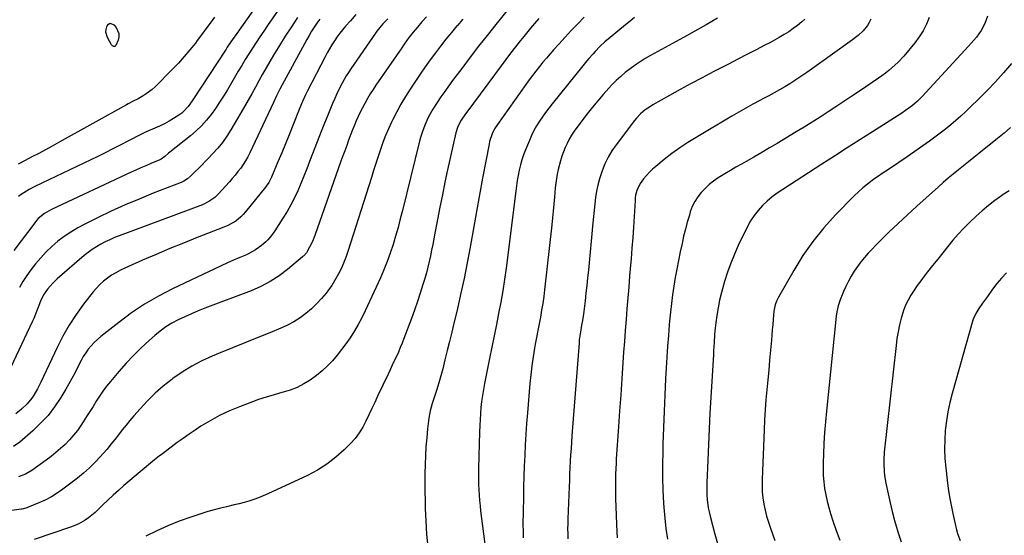
# Model space of a CAD drawing. Units: inches. Extents: x 1916139 to 1921402, y 432506 to 437806.
# Drawn here: x 1917857 to 1918441, y 436720 to 437026 of the extents above; entities that cross this region are included whole.
import ezdxf

# ---------------------------------------------------------------- set-up
doc = ezdxf.new("R2010")
doc.units = ezdxf.units.IN
doc.header["$MEASUREMENT"] = 0
doc.layers.add('7', color=7, linetype='Continuous')
doc.layers.add('8', color=7, linetype='Continuous')

msp = doc.modelspace()

# ---------------------------------------------------------------- linework, layer by layer
at = {"layer": '7', "color": 18}
for points in [[(1918028.69, 437079.77, 1922), (1917985.35, 437018.08, 1922), (1917982.93, 437014.59, 1922), (1917980.56, 437011.07, 1922), (1917979.78, 437009.89, 1922), (1917979, 437008.71, 1922), (1917959.03, 436978.03, 1922), (1917956.61, 436974.69, 1922), (1917953.8, 436971.69, 1922), (1917952.73, 436970.85, 1922), (1917951.61, 436970.06, 1922), (1917947.9, 436967.67, 1922), (1917945.2, 436966.04, 1922), (1917942.45, 436964.5, 1922), (1917939.62, 436963.12, 1922), (1917936.74, 436961.83, 1922), (1917931.58, 436959.68, 1922), (1917931.24, 436959.54, 1922), (1917929.23, 436958.6, 1922), (1917928.91, 436958.43, 1922), (1917920.73, 436954.12, 1922), (1917916.3, 436951.83, 1922), (1917911.85, 436949.56, 1922), (1917907.38, 436947.35, 1922), (1917902.89, 436945.17, 1922), (1917865.58, 436927.34, 1922), (1917862.21, 436925.57, 1922), (1917860.58, 436924.58, 1922), (1917857.43, 436922.43, 1922), (1917855.95, 436921.24, 1922)], [(1918056.03, 437029.32, 1914), (1918052.75, 437025.68, 1914), (1918049.91, 437022.44, 1914), (1918048.14, 437020.34, 1914), (1918046.44, 437018.19, 1914), (1918044.83, 437015.97, 1914), (1918043.29, 437013.7, 1914), (1918041.82, 437011.38, 1914), (1918040.41, 437009.03, 1914), (1918039.06, 437006.63, 1914), (1918037.76, 437004.21, 1914), (1918027.32, 436984.08, 1914), (1918026.07, 436981.59, 1914), (1918024.35, 436977.77, 1914), (1918022.76, 436973.9, 1914), (1918018.65, 436963.39, 1914), (1918016.51, 436957.98, 1914), (1918014.32, 436952.58, 1914), (1918012.09, 436947.2, 1914), (1918009.81, 436941.84, 1914), (1918005.9, 436932.73, 1914), (1918005.54, 436931.94, 1914), (1918004.31, 436929.65, 1914), (1918002.86, 436927.51, 1914), (1918002.33, 436926.82, 1914), (1917990.5, 436912.17, 1914), (1917989.19, 436910.68, 1914), (1917987.81, 436909.27, 1914), (1917984.75, 436906.78, 1914), (1917983.09, 436905.7, 1914), (1917979.61, 436903.83, 1914), (1917977.79, 436903.05, 1914), (1917961.93, 436896.91, 1914), (1917953.78, 436893.69, 1914), (1917945.67, 436890.39, 1914), (1917937.6, 436886.98, 1914), (1917929.57, 436883.49, 1914), (1917919.01, 436878.8, 1914), (1917916.33, 436877.52, 1914), (1917913.7, 436876.12, 1914), (1917911.17, 436874.57, 1914), (1917908.7, 436872.91, 1914), (1917906.36, 436871.08, 1914), (1917904.14, 436869.12, 1914), (1917902.1, 436866.98, 1914), (1917900.19, 436864.72, 1914), (1917894.54, 436857.44, 1914), (1917890.11, 436851.31, 1914), (1917885.96, 436845.01, 1914), (1917882.23, 436838.45, 1914), (1917878.79, 436831.71, 1914), (1917869.09, 436811.08, 1914), (1917868.14, 436809.13, 1914), (1917867.15, 436807.19, 1914), (1917865.03, 436803.4, 1914), (1917863.85, 436801.6, 1914), (1917861.13, 436798.27, 1914), (1917857.78, 436795.17, 1914), (1917854.28, 436792.35, 1914)], [(1918146.65, 437032.73, 1906), (1918139.04, 437023.38, 1906), (1918133.89, 437016.96, 1906), (1918128.78, 437010.5, 1906), (1918123.77, 437003.97, 1906), (1918118.8, 436997.4, 1906), (1918113.37, 436990.11, 1906), (1918111.03, 436986.92, 1906), (1918108.73, 436983.71, 1906), (1918106.48, 436980.46, 1906), (1918104.26, 436977.19, 1906), (1918101.65, 436973.11, 1906), (1918100.13, 436970.48, 1906), (1918098.75, 436967.77, 1906), (1918097.46, 436965, 1906), (1918096.33, 436962.18, 1906), (1918095.28, 436959.32, 1906), (1918094.39, 436956.41, 1906), (1918093.59, 436953.47, 1906), (1918083.69, 436913.12, 1906), (1918082.39, 436908, 1906), (1918081.03, 436902.9, 1906), (1918079.59, 436897.82, 1906), (1918078.09, 436892.76, 1906), (1918076.45, 436887.75, 1906), (1918074.67, 436882.79, 1906), (1918072.69, 436877.9, 1906), (1918070.58, 436873.07, 1906), (1918061.5, 436853.41, 1906), (1918059.53, 436849.39, 1906), (1918057.44, 436845.43, 1906), (1918055.17, 436841.58, 1906), (1918052.58, 436837.48, 1906), (1918050.13, 436833.95, 1906), (1918047.58, 436830.49, 1906), (1918044.89, 436827.14, 1906), (1918042.1, 436823.87, 1906), (1918039.13, 436820.77, 1906), (1918036.02, 436817.83, 1906), (1918032.7, 436815.13, 1906), (1918028.94, 436812.37, 1906), (1918025.13, 436810.06, 1906), (1918021.2, 436808.03, 1906), (1918017.07, 436806.43, 1906), (1918012.81, 436805.11, 1906), (1918012.15, 436804.94, 1906), (1918007.49, 436803.68, 1906), (1918002.87, 436802.31, 1906), (1917998.29, 436800.77, 1906), (1917993.75, 436799.13, 1906), (1917986.92, 436796.53, 1906), (1917981.01, 436794.06, 1906), (1917975.23, 436791.34, 1906), (1917969.64, 436788.25, 1906), (1917964.17, 436784.92, 1906), (1917960.71, 436782.66, 1906), (1917957.09, 436780.24, 1906), (1917953.51, 436777.77, 1906), (1917949.97, 436775.22, 1906), (1917946.47, 436772.62, 1906), (1917940.51, 436768.09, 1906), (1917939.53, 436767.35, 1906), (1917937.6, 436765.86, 1906), (1917936.65, 436765.08, 1906), (1917918.49, 436749.72, 1906), (1917915.23, 436746.9, 1906), (1917912.01, 436744.03, 1906), (1917908.86, 436741.08, 1906), (1917905.75, 436738.09, 1906), (1917903.11, 436735.48, 1906), (1917901.31, 436733.81, 1906), (1917897.53, 436730.7, 1906), (1917895.54, 436729.27, 1906), (1917891.33, 436726.82, 1906), (1917886.82, 436724.97, 1906), (1917865.16, 436717.76, 1906)], [(1918119.38, 437026.68, 1908), (1918116.01, 437022.73, 1908), (1918115.97, 437022.68, 1908), (1918112.68, 437018.72, 1908), (1918109.45, 437014.71, 1908), (1918106.28, 437010.65, 1908), (1918103.17, 437006.55, 1908), (1918100.13, 437002.39, 1908), (1918097.13, 436998.21, 1908), (1918094.21, 436993.97, 1908), (1918091.32, 436989.7, 1908), (1918088.22, 436985.02, 1908), (1918085.43, 436980.63, 1908), (1918082.77, 436976.18, 1908), (1918080.29, 436971.62, 1908), (1918077.93, 436966.98, 1908), (1918077.23, 436965.52, 1908), (1918075.4, 436961.54, 1908), (1918073.67, 436957.51, 1908), (1918072.11, 436953.41, 1908), (1918070.66, 436949.27, 1908), (1918069.29, 436945.1, 1908), (1918067.93, 436940.92, 1908), (1918066.58, 436936.74, 1908), (1918065.24, 436932.56, 1908), (1918051.28, 436888.75, 1908), (1918050.24, 436885.71, 1908), (1918049.12, 436882.72, 1908), (1918047.86, 436879.78, 1908), (1918046.52, 436876.87, 1908), (1918045.03, 436874.03, 1908), (1918043.43, 436871.27, 1908), (1918041.68, 436868.6, 1908), (1918039.82, 436865.99, 1908), (1918038.34, 436864.04, 1908), (1918035.61, 436860.72, 1908), (1918032.74, 436857.55, 1908), (1918029.63, 436854.62, 1908), (1918026.36, 436851.83, 1908), (1918022.89, 436849.32, 1908), (1918019.29, 436847.02, 1908), (1918015.52, 436845.03, 1908), (1918011.62, 436843.24, 1908), (1918004.91, 436840.51, 1908), (1917997.56, 436837.52, 1908), (1917990.21, 436834.52, 1908), (1917982.87, 436831.53, 1908), (1917975.52, 436828.53, 1908), (1917970.77, 436826.59, 1908), (1917964.62, 436823.79, 1908), (1917958.64, 436820.69, 1908), (1917952.92, 436817.12, 1908), (1917947.37, 436813.25, 1908), (1917946.79, 436812.81, 1908), (1917941.81, 436808.78, 1908), (1917936.99, 436804.56, 1908), (1917932.44, 436800.06, 1908), (1917928.07, 436795.38, 1908), (1917924.37, 436791.17, 1908), (1917922.01, 436788.42, 1908), (1917919.69, 436785.64, 1908), (1917917.43, 436782.8, 1908), (1917915.22, 436779.94, 1908), (1917913, 436777.07, 1908), (1917910.75, 436774.23, 1908), (1917908.43, 436771.45, 1908), (1917906.07, 436768.7, 1908), (1917904.63, 436767.05, 1908), (1917901.42, 436763.6, 1908), (1917898.09, 436760.28, 1908), (1917894.56, 436757.17, 1908), (1917890.91, 436754.2, 1908), (1917882.25, 436747.55, 1908), (1917878.89, 436745.18, 1908), (1917875.42, 436743, 1908), (1917871.79, 436741.11, 1908), (1917868.05, 436739.41, 1908), (1917861.3, 436736.65, 1908), (1917860.85, 436736.48, 1908), (1917858.98, 436736, 1908), (1917858.03, 436735.83, 1908), (1917857.56, 436735.75, 1908), (1917846.37, 436734.09, 1908)], [(1918034.56, 437026.51, 1916), (1918032.92, 437024.17, 1916), (1918031.33, 437021.8, 1916), (1918029.79, 437019.38, 1916), (1918028.3, 437016.94, 1916), (1918026.87, 437014.47, 1916), (1918025.48, 437011.97, 1916), (1918012.29, 436987.55, 1916), (1918010.94, 436984.96, 1916), (1918009.04, 436981.02, 1916), (1918007.18, 436977.05, 1916), (1917993.09, 436947.24, 1916), (1917991.9, 436944.89, 1916), (1917990.62, 436942.6, 1916), (1917989.2, 436940.38, 1916), (1917987.7, 436938.22, 1916), (1917986.1, 436936.12, 1916), (1917984.46, 436934.06, 1916), (1917982.75, 436932.05, 1916), (1917981, 436930.08, 1916), (1917974.32, 436922.78, 1916), (1917972.29, 436920.8, 1916), (1917968.85, 436918.31, 1916), (1917965.03, 436916.46, 1916), (1917915.59, 436898, 1916), (1917912.81, 436896.9, 1916), (1917910.07, 436895.71, 1916), (1917907.38, 436894.4, 1916), (1917904.73, 436893.02, 1916), (1917902.16, 436891.5, 1916), (1917899.66, 436889.88, 1916), (1917897.27, 436888.1, 1916), (1917894.94, 436886.22, 1916), (1917878.89, 436872.4, 1916), (1917876.2, 436869.86, 1916), (1917873.18, 436866.38, 1916), (1917870.84, 436862.92, 1916), (1917869.01, 436859.16, 1916), (1917867.42, 436855.06, 1916), (1917866.63, 436853.01, 1916), (1917864.93, 436848.95, 1916), (1917864.01, 436846.95, 1916), (1917851.29, 436819.94, 1916)], [(1918074.89, 437026.77, 1912), (1918072.03, 437023.77, 1912), (1918070.24, 437021.66, 1912), (1918068.55, 437019.47, 1912), (1918067.75, 437018.35, 1912), (1918053.07, 436997.06, 1912), (1918051.69, 436994.99, 1912), (1918050.35, 436992.89, 1912), (1918047.86, 436988.58, 1912), (1918046.7, 436986.37, 1912), (1918044.54, 436981.88, 1912), (1918043.53, 436979.6, 1912), (1918042.21, 436976.47, 1912), (1918040.59, 436972.59, 1912), (1918039, 436968.71, 1912), (1918037.44, 436964.81, 1912), (1918035.9, 436960.91, 1912), (1918028.58, 436942.02, 1912), (1918026.87, 436937.69, 1912), (1918025.14, 436933.37, 1912), (1918023.35, 436929.07, 1912), (1918021.53, 436924.79, 1912), (1918019.59, 436920.57, 1912), (1918017.5, 436916.43, 1912), (1918015.2, 436912.4, 1912), (1918012.76, 436908.44, 1912), (1918007.9, 436900.98, 1912), (1918006.93, 436899.58, 1912), (1918005.92, 436898.21, 1912), (1918003.72, 436895.63, 1912), (1918002.53, 436894.42, 1912), (1917999.99, 436892.17, 1912), (1917996.44, 436889.61, 1912), (1917992.93, 436887.63, 1912), (1917991.1, 436886.77, 1912), (1917987.3, 436885.16, 1912), (1917983.54, 436883.54, 1912), (1917979.8, 436881.89, 1912), (1917976.08, 436880.19, 1912), (1917972.38, 436878.45, 1912), (1917947.24, 436866.45, 1912), (1917938.88, 436862.12, 1912), (1917930.75, 436857.42, 1912), (1917922.95, 436852.19, 1912), (1917915.36, 436846.61, 1912), (1917904.71, 436838.2, 1912), (1917902.7, 436836.48, 1912), (1917900.78, 436834.67, 1912), (1917899, 436832.71, 1912), (1917897.33, 436830.66, 1912), (1917895.79, 436828.5, 1912), (1917894.34, 436826.28, 1912), (1917893.02, 436823.98, 1912), (1917890.92, 436819.8, 1912), (1917889.27, 436816.51, 1912), (1917887.57, 436813.26, 1912), (1917885.78, 436810.05, 1912), (1917883.93, 436806.88, 1912), (1917880.98, 436801.98, 1912), (1917877.37, 436796.58, 1912), (1917873.45, 436791.44, 1912), (1917869.05, 436786.7, 1912), (1917864.35, 436782.22, 1912), (1917856.67, 436775.58, 1912), (1917853.03, 436772.87, 1912)], [(1917972.1, 437027.74, 1924), (1917969.62, 437024.25, 1924), (1917967.11, 437020.79, 1924), (1917964.56, 437017.35, 1924), (1917961.99, 437013.92, 1924), (1917960.85, 437012.42, 1924), (1917957.61, 437008.33, 1924), (1917954.26, 437004.34, 1924), (1917950.76, 437000.48, 1924), (1917947.15, 436996.71, 1924), (1917936.89, 436986.43, 1924), (1917935.25, 436984.92, 1924), (1917931.72, 436982.23, 1924), (1917929.83, 436981.05, 1924), (1917926.89, 436979.4, 1924), (1917923.94, 436977.87, 1924), (1917920.97, 436976.35, 1924), (1917920, 436975.82, 1924), (1917879.99, 436953.5, 1924), (1917875.98, 436951.29, 1924), (1917871.96, 436949.1, 1924), (1917867.91, 436946.95, 1924), (1917863.86, 436944.82, 1924), (1917859.81, 436942.68, 1924), (1917855.78, 436940.5, 1924)], [(1918021.39, 437027.56, 1918), (1918017.75, 437022.05, 1918), (1918014.17, 437016.51, 1918), (1918010.68, 437010.91, 1918), (1918007.26, 437005.27, 1918), (1918004.98, 437001.45, 1918), (1918002.77, 436997.67, 1918), (1918000.6, 436993.87, 1918), (1917998.49, 436990.04, 1918), (1917996.42, 436986.18, 1918), (1917994.35, 436982.32, 1918), (1917992.24, 436978.49, 1918), (1917990.07, 436974.69, 1918), (1917987.87, 436970.9, 1918), (1917981.94, 436960.88, 1918), (1917979.51, 436957.09, 1918), (1917976.92, 436953.42, 1918), (1917974.08, 436949.93, 1918), (1917971.08, 436946.57, 1918), (1917968.68, 436944.07, 1918), (1917966.74, 436942.07, 1918), (1917964.78, 436940.08, 1918), (1917962.8, 436938.11, 1918), (1917960.8, 436936.17, 1918), (1917958.02, 436933.48, 1918), (1917956.07, 436931.83, 1918), (1917953.92, 436930.45, 1918), (1917953.15, 436930.07, 1918), (1917952.37, 436929.74, 1918), (1917935.78, 436923.24, 1918), (1917927.44, 436919.85, 1918), (1917919.16, 436916.31, 1918), (1917910.98, 436912.57, 1918), (1917902.85, 436908.68, 1918), (1917895.21, 436904.9, 1918), (1917891.03, 436902.67, 1918), (1917886.97, 436900.26, 1918), (1917883.07, 436897.6, 1918), (1917879.28, 436894.77, 1918), (1917875.7, 436891.69, 1918), (1917872.27, 436888.45, 1918), (1917869.09, 436884.97, 1918), (1917866.06, 436881.34, 1918), (1917863.28, 436877.73, 1918), (1917860.85, 436874.39, 1918), (1917858.57, 436870.97, 1918), (1917856.49, 436867.41, 1918)], [(1917915.49, 437018.07, 1926), (1917915.44, 437016.15, 1926), (1917914.97, 437014.17, 1926), (1917913.56, 437010.89, 1926), (1917913.35, 437010.59, 1926), (1917913.08, 437010.38, 1926), (1917912.76, 437010.31, 1926), (1917912.39, 437010.32, 1926), (1917911.67, 437010.68, 1926), (1917911.39, 437010.96, 1926), (1917911.14, 437011.29, 1926), (1917908.69, 437015.72, 1926), (1917907.76, 437018.85, 1926), (1917907.86, 437020.45, 1926), (1917908.23, 437022.08, 1926), (1917908.45, 437022.65, 1926), (1917909.34, 437023.65, 1926), (1917910.31, 437024.17, 1926), (1917912.55, 437023.32, 1926), (1917913.91, 437021.67, 1926), (1917915.49, 437018.07, 1926)], [(1918164.54, 437026.91, 1904), (1918162.06, 437024.07, 1904), (1918159.61, 437021.2, 1904), (1918157.2, 437018.29, 1904), (1918154.81, 437015.37, 1904), (1918153.5, 437013.73, 1904), (1918150.61, 437010.08, 1904), (1918147.74, 437006.41, 1904), (1918144.92, 437002.7, 1904), (1918142.14, 436998.97, 1904), (1918121.83, 436971.41, 1904), (1918121.05, 436970.34, 1904), (1918118.44, 436966.56, 1904), (1918116.52, 436962.98, 1904), (1918115.29, 436959.11, 1904), (1918110.45, 436937.12, 1904), (1918108.86, 436929.77, 1904), (1918107.32, 436922.4, 1904), (1918105.85, 436915.02, 1904), (1918104.42, 436907.64, 1904), (1918102.91, 436899.63, 1904), (1918102.26, 436896.24, 1904), (1918101.61, 436892.85, 1904), (1918100.94, 436889.46, 1904), (1918100.27, 436886.07, 1904), (1918099.55, 436882.7, 1904), (1918098.75, 436879.34, 1904), (1918097.87, 436876.01, 1904), (1918096.92, 436872.69, 1904), (1918095.82, 436869.08, 1904), (1918094.22, 436863.99, 1904), (1918092.56, 436858.92, 1904), (1918090.79, 436853.88, 1904), (1918088.95, 436848.87, 1904), (1918084.49, 436837.04, 1904), (1918083.44, 436834.35, 1904), (1918082.35, 436831.67, 1904), (1918081.22, 436829.02, 1904), (1918080.04, 436826.38, 1904), (1918078.83, 436823.76, 1904), (1918077.62, 436821.14, 1904), (1918076.39, 436818.52, 1904), (1918075.16, 436815.91, 1904), (1918068.93, 436802.83, 1904), (1918067.18, 436799.13, 1904), (1918065.44, 436795.43, 1904), (1918063.72, 436791.72, 1904), (1918062, 436788, 1904), (1918060.11, 436784.41, 1904), (1918057.99, 436780.97, 1904), (1918055.52, 436777.79, 1904), (1918052.81, 436774.76, 1904), (1918049.07, 436771.01, 1904), (1918044.11, 436766.53, 1904), (1918038.87, 436762.43, 1904), (1918033.24, 436758.9, 1904), (1918027.33, 436755.75, 1904), (1918003.78, 436744.77, 1904), (1918001.04, 436743.57, 1904), (1917998.27, 436742.44, 1904), (1917995.46, 436741.45, 1904), (1917992.61, 436740.53, 1904), (1917989.73, 436739.71, 1904), (1917986.84, 436738.94, 1904), (1917983.93, 436738.23, 1904), (1917979.39, 436737.21, 1904), (1917975.66, 436736.34, 1904), (1917971.96, 436735.39, 1904), (1917968.29, 436734.32, 1904), (1917964.65, 436733.18, 1904), (1917958.13, 436731.01, 1904), (1917951.31, 436728.56, 1904), (1917944.57, 436725.9, 1904), (1917937.98, 436722.92, 1904), (1917931.47, 436719.73, 1904)], [(1918191.48, 437027.85, 1902), (1918187.63, 437023.91, 1902), (1918183.82, 437019.94, 1902), (1918180.08, 437015.9, 1902), (1918176.38, 437011.81, 1902), (1918173.48, 437008.55, 1902), (1918171.29, 437006.05, 1902), (1918169.12, 437003.53, 1902), (1918166.99, 437000.98, 1902), (1918164.89, 436998.41, 1902), (1918162.83, 436995.81, 1902), (1918160.8, 436993.18, 1902), (1918158.82, 436990.51, 1902), (1918156.87, 436987.82, 1902), (1918140.06, 436964.1, 1902), (1918138.35, 436961.41, 1902), (1918136.92, 436958.55, 1902), (1918135.38, 436954.03, 1902), (1918135.03, 436952.47, 1902), (1918131.2, 436932.31, 1902), (1918129.33, 436922.35, 1902), (1918127.5, 436912.4, 1902), (1918125.71, 436902.43, 1902), (1918123.96, 436892.46, 1902), (1918123.76, 436891.34, 1902), (1918122.04, 436881.95, 1902), (1918120.2, 436872.57, 1902), (1918118.18, 436863.23, 1902), (1918116.05, 436853.92, 1902), (1918114.21, 436846.24, 1902), (1918112.9, 436840.78, 1902), (1918111.58, 436835.33, 1902), (1918110.24, 436829.88, 1902), (1918108.89, 436824.43, 1902), (1918107.56, 436819.11, 1902), (1918106.84, 436816.33, 1902), (1918106.08, 436813.57, 1902), (1918105.26, 436810.82, 1902), (1918104.41, 436808.08, 1902), (1918104.01, 436806.84, 1902), (1918102.63, 436802.62, 1902), (1918101.24, 436798.4, 1902), (1918100.06, 436794.14, 1902), (1918099.32, 436789.78, 1902), (1918098.56, 436783.35, 1902), (1918098.02, 436778.07, 1902), (1918097.58, 436772.78, 1902), (1918097.29, 436767.48, 1902), (1918097.1, 436762.18, 1902), (1918097.02, 436756.86, 1902), (1918096.99, 436751.55, 1902), (1918097.02, 436746.24, 1902), (1918097.1, 436740.93, 1902), (1918097.2, 436736.24, 1902), (1918097.51, 436728.59, 1902), (1918098, 436720.96, 1902), (1918098.79, 436713.36, 1902)], [(1918270.55, 437027.1, 1898), (1918263.88, 437023.19, 1898), (1918257.15, 437019.38, 1898), (1918250.39, 437015.64, 1898), (1918230.8, 437004.98, 1898), (1918227.66, 437003.19, 1898), (1918224.59, 437001.3, 1898), (1918221.6, 436999.28, 1898), (1918218.67, 436997.17, 1898), (1918215.84, 436994.92, 1898), (1918213.1, 436992.58, 1898), (1918210.47, 436990.1, 1898), (1918207.93, 436987.54, 1898), (1918206.07, 436985.57, 1898), (1918202.72, 436981.9, 1898), (1918199.46, 436978.16, 1898), (1918196.31, 436974.32, 1898), (1918193.25, 436970.4, 1898), (1918187.12, 436962.28, 1898), (1918185.51, 436960.02, 1898), (1918183.99, 436957.72, 1898), (1918182.6, 436955.33, 1898), (1918181.3, 436952.89, 1898), (1918180.14, 436950.38, 1898), (1918179.09, 436947.83, 1898), (1918178.19, 436945.22, 1898), (1918177.41, 436942.57, 1898), (1918176.01, 436937.27, 1898), (1918175.39, 436934.6, 1898), (1918174.75, 436930.54, 1898), (1918174.44, 436927.82, 1898), (1918174.31, 436926.46, 1898), (1918173.83, 436920.95, 1898), (1918173.46, 436916.83, 1898), (1918173.07, 436912.71, 1898), (1918172.65, 436908.6, 1898), (1918172.21, 436904.49, 1898), (1918167.93, 436866.01, 1898), (1918167.43, 436861.94, 1898), (1918166.86, 436857.89, 1898), (1918166.21, 436853.85, 1898), (1918165.49, 436849.81, 1898), (1918164.72, 436845.79, 1898), (1918163.97, 436841.76, 1898), (1918163.22, 436837.73, 1898), (1918162.47, 436833.7, 1898), (1918162.03, 436831.31, 1898), (1918161.14, 436826.08, 1898), (1918160.36, 436820.83, 1898), (1918159.74, 436815.55, 1898), (1918159.22, 436810.27, 1898), (1918157.77, 436792.83, 1898), (1918157.28, 436786.55, 1898), (1918156.84, 436780.26, 1898), (1918156.48, 436773.96, 1898), (1918156.17, 436767.67, 1898), (1918155.91, 436761.36, 1898), (1918155.7, 436755.06, 1898), (1918155.53, 436748.76, 1898), (1918155.41, 436742.45, 1898), (1918155.15, 436726.62, 1898), (1918155.17, 436722.65, 1898), (1918155.3, 436718.68, 1898)], [(1918322.4, 437026.57, 1896), (1918320.54, 437024.98, 1896), (1918318.02, 437022.92, 1896), (1918315.44, 437020.96, 1896), (1918312.75, 437019.14, 1896), (1918310, 437017.42, 1896), (1918307.19, 437015.78, 1896), (1918304.35, 437014.18, 1896), (1918301.49, 437012.63, 1896), (1918298.61, 437011.11, 1896), (1918293.44, 437008.44, 1896), (1918287.96, 437005.61, 1896), (1918282.48, 437002.78, 1896), (1918277.01, 436999.94, 1896), (1918271.54, 436997.1, 1896), (1918268, 436995.27, 1896), (1918261.46, 436991.82, 1896), (1918254.93, 436988.34, 1896), (1918248.44, 436984.78, 1896), (1918241.98, 436981.19, 1896), (1918232.25, 436975.72, 1896), (1918230.69, 436974.79, 1896), (1918227.71, 436972.74, 1896), (1918224.92, 436970.42, 1896), (1918222.42, 436967.81, 1896), (1918221.27, 436966.41, 1896), (1918210.44, 436952.1, 1896), (1918207.94, 436948.45, 1896), (1918205.67, 436944.67, 1896), (1918203.75, 436940.7, 1896), (1918202.07, 436936.6, 1896), (1918201.62, 436935.34, 1896), (1918200.48, 436931.74, 1896), (1918199.49, 436928.11, 1896), (1918198.76, 436924.41, 1896), (1918198.19, 436920.68, 1896), (1918197.75, 436916.92, 1896), (1918197.33, 436913.16, 1896), (1918196.95, 436909.39, 1896), (1918196.58, 436905.63, 1896), (1918193.92, 436877.56, 1896), (1918193.47, 436873.02, 1896), (1918193, 436868.48, 1896), (1918192.5, 436863.95, 1896), (1918191.97, 436859.41, 1896), (1918191.21, 436853.08, 1896), (1918190.84, 436850.36, 1896), (1918190.37, 436847.65, 1896), (1918189.87, 436844.95, 1896), (1918189.39, 436842.24, 1896), (1918188.99, 436839.73, 1896), (1918188.56, 436836.23, 1896), (1918188.4, 436834.48, 1896), (1918184.19, 436779.22, 1896), (1918183.91, 436775.46, 1896), (1918183.65, 436771.69, 1896), (1918183.42, 436767.92, 1896), (1918183.21, 436764.15, 1896), (1918183.01, 436760.37, 1896), (1918182.83, 436756.6, 1896), (1918182.66, 436752.83, 1896), (1918182.5, 436749.05, 1896), (1918181.75, 436729.93, 1896), (1918181.66, 436726.97, 1896), (1918181.63, 436724.01, 1896), (1918181.66, 436721.05, 1896), (1918181.74, 436718.09, 1896)], [(1918361.42, 437026.52, 1894), (1918360.53, 437024.67, 1894), (1918359.5, 437022.91, 1894), (1918356.93, 437019.74, 1894), (1918353.91, 437016.93, 1894), (1918352.31, 437015.63, 1894), (1918350.66, 437014.38, 1894), (1918337.31, 437004.78, 1894), (1918333.86, 437002.3, 1894), (1918330.4, 436999.83, 1894), (1918326.94, 436997.37, 1894), (1918323.48, 436994.91, 1894), (1918322.38, 436994.13, 1894), (1918319.44, 436992.1, 1894), (1918316.46, 436990.12, 1894), (1918313.43, 436988.23, 1894), (1918310.37, 436986.38, 1894), (1918307.27, 436984.6, 1894), (1918304.16, 436982.85, 1894), (1918301.01, 436981.14, 1894), (1918297.86, 436979.46, 1894), (1918295.72, 436978.35, 1894), (1918291.5, 436976.1, 1894), (1918287.31, 436973.81, 1894), (1918283.15, 436971.45, 1894), (1918279.02, 436969.04, 1894), (1918257.8, 436956.43, 1894), (1918252.9, 436953.37, 1894), (1918248.1, 436950.18, 1894), (1918243.44, 436946.77, 1894), (1918238.88, 436943.23, 1894), (1918233.87, 436939.17, 1894), (1918231.95, 436937.5, 1894), (1918230.1, 436935.74, 1894), (1918228.37, 436933.87, 1894), (1918226.72, 436931.92, 1894), (1918224.57, 436929.05, 1894), (1918222.68, 436924.99, 1894), (1918221.98, 436922.04, 1894), (1918221.77, 436920.55, 1894), (1918221.62, 436919.04, 1894), (1918221.05, 436909.51, 1894), (1918220.66, 436903.23, 1894), (1918220.23, 436896.96, 1894), (1918219.77, 436890.68, 1894), (1918219.27, 436884.41, 1894), (1918218.95, 436880.5, 1894), (1918218.42, 436874.05, 1894), (1918217.88, 436867.6, 1894), (1918217.33, 436861.15, 1894), (1918216.78, 436854.7, 1894), (1918216.25, 436848.25, 1894), (1918215.73, 436841.8, 1894), (1918215.26, 436835.35, 1894), (1918214.8, 436828.9, 1894), (1918214.38, 436822.74, 1894), (1918213.74, 436813.2, 1894), (1918213.09, 436803.67, 1894), (1918212.45, 436794.13, 1894), (1918211.8, 436784.6, 1894), (1918210.51, 436765.68, 1894), (1918210.35, 436763.17, 1894), (1918210.14, 436759.4, 1894), (1918210.04, 436756.88, 1894), (1918209.96, 436752.8, 1894), (1918209.93, 436750.13, 1894), (1918209.93, 436747.46, 1894), (1918209.98, 436744.79, 1894), (1918210.06, 436742.12, 1894), (1918210.86, 436722.05, 1894), (1918211.04, 436718.79, 1894)], [(1918396.13, 437027.6, 1892), (1918394.43, 437023.6, 1892), (1918392.47, 437019.74, 1892), (1918390.14, 437016.1, 1892), (1918387.55, 437012.6, 1892), (1918381.06, 437004.7, 1892), (1918377.7, 437000.99, 1892), (1918374.01, 436997.63, 1892), (1918372.05, 436996.06, 1892), (1918370.07, 436994.53, 1892), (1918368.05, 436993.05, 1892), (1918366, 436991.61, 1892), (1918354.74, 436983.95, 1892), (1918350.11, 436980.82, 1892), (1918345.46, 436977.7, 1892), (1918340.8, 436974.62, 1892), (1918336.12, 436971.55, 1892), (1918331.42, 436968.52, 1892), (1918326.7, 436965.52, 1892), (1918321.95, 436962.57, 1892), (1918317.18, 436959.65, 1892), (1918305.98, 436952.87, 1892), (1918301.39, 436950.13, 1892), (1918296.78, 436947.41, 1892), (1918292.14, 436944.74, 1892), (1918287.49, 436942.11, 1892), (1918284.78, 436940.6, 1892), (1918281.48, 436938.72, 1892), (1918278.19, 436936.81, 1892), (1918274.93, 436934.85, 1892), (1918270.97, 436932.41, 1892), (1918268.2, 436930.51, 1892), (1918265.57, 436928.46, 1892), (1918263.13, 436926.18, 1892), (1918260.81, 436923.75, 1892), (1918258.79, 436921.11, 1892), (1918257, 436918.32, 1892), (1918255.58, 436915.34, 1892), (1918254.4, 436912.21, 1892), (1918253.83, 436910.33, 1892), (1918252.61, 436906.16, 1892), (1918251.46, 436901.96, 1892), (1918250.43, 436897.73, 1892), (1918249.47, 436893.48, 1892), (1918248.41, 436888.47, 1892), (1918247.38, 436883.38, 1892), (1918246.39, 436878.28, 1892), (1918245.49, 436873.16, 1892), (1918244.63, 436868.04, 1892), (1918243.87, 436862.9, 1892), (1918243.19, 436857.76, 1892), (1918242.63, 436852.6, 1892), (1918242.13, 436847.43, 1892), (1918241.94, 436845.09, 1892), (1918241.43, 436838.75, 1892), (1918240.96, 436832.4, 1892), (1918240.54, 436826.05, 1892), (1918240.15, 436819.69, 1892), (1918239.77, 436813.11, 1892), (1918239.25, 436803.47, 1892), (1918238.8, 436793.82, 1892), (1918238.43, 436784.16, 1892), (1918238.13, 436774.51, 1892), (1918238, 436769.8, 1892), (1918237.89, 436762.19, 1892), (1918237.93, 436754.58, 1892), (1918238.17, 436746.98, 1892), (1918238.55, 436739.38, 1892), (1918238.72, 436736.76, 1892), (1918239.25, 436730.49, 1892), (1918239.95, 436724.24, 1892), (1918240.9, 436718.03, 1892)], [(1918444.93, 437000.21, 1888), (1918440.22, 436994.73, 1888), (1918435.4, 436989.36, 1888), (1918430.41, 436984.16, 1888), (1918425.3, 436979.06, 1888), (1918420.63, 436974.55, 1888), (1918417.74, 436971.81, 1888), (1918414.82, 436969.11, 1888), (1918411.84, 436966.47, 1888), (1918408.83, 436963.86, 1888), (1918405.76, 436961.33, 1888), (1918402.65, 436958.85, 1888), (1918399.47, 436956.47, 1888), (1918396.24, 436954.14, 1888), (1918381, 436943.49, 1888), (1918378.88, 436942.03, 1888), (1918376.75, 436940.57, 1888), (1918374.61, 436939.15, 1888), (1918372.46, 436937.73, 1888), (1918370.3, 436936.32, 1888), (1918368.16, 436934.89, 1888), (1918366.03, 436933.44, 1888), (1918363.91, 436931.97, 1888), (1918362.33, 436930.86, 1888), (1918359.48, 436928.75, 1888), (1918356.73, 436926.54, 1888), (1918354.1, 436924.18, 1888), (1918351.57, 436921.72, 1888), (1918340.52, 436910.4, 1888), (1918333.58, 436902.71, 1888), (1918327.06, 436894.71, 1888), (1918321.17, 436886.23, 1888), (1918315.71, 436877.43, 1888), (1918306.65, 436861.54, 1888), (1918305.55, 436859.3, 1888), (1918304.75, 436856.95, 1888), (1918304, 436853.29, 1888), (1918303.53, 436848.38, 1888), (1918303.25, 436845.3, 1888), (1918302.98, 436842.22, 1888), (1918302.71, 436839.13, 1888), (1918302.45, 436836.05, 1888), (1918301.94, 436830.14, 1888), (1918301.42, 436824.23, 1888), (1918300.88, 436818.33, 1888), (1918300.32, 436812.44, 1888), (1918299.74, 436806.54, 1888), (1918299.2, 436800.64, 1888), (1918298.74, 436794.74, 1888), (1918298.38, 436788.83, 1888), (1918298.1, 436782.91, 1888), (1918296.97, 436753.43, 1888), (1918296.95, 436749.74, 1888), (1918297.09, 436746.07, 1888), (1918297.47, 436742.41, 1888), (1918298.02, 436738.76, 1888), (1918298.78, 436735.15, 1888), (1918299.65, 436731.57, 1888), (1918300.71, 436728.04, 1888), (1918301.88, 436724.54, 1888), (1918304.54, 436717.22, 1888)], [(1918444.23, 436962.25, 1886), (1918440.45, 436959.02, 1886), (1918436.61, 436955.84, 1886), (1918425.55, 436946.86, 1886), (1918422.52, 436944.41, 1886), (1918419.48, 436941.96, 1886), (1918416.44, 436939.52, 1886), (1918413.39, 436937.08, 1886), (1918410.37, 436934.62, 1886), (1918407.37, 436932.13, 1886), (1918404.42, 436929.59, 1886), (1918401.5, 436927, 1886), (1918388.76, 436915.55, 1886), (1918385.96, 436913.01, 1886), (1918383.16, 436910.47, 1886), (1918380.37, 436907.91, 1886), (1918377.59, 436905.34, 1886), (1918374.84, 436902.74, 1886), (1918372.12, 436900.11, 1886), (1918369.44, 436897.44, 1886), (1918366.8, 436894.74, 1886), (1918359.95, 436887.64, 1886), (1918357.66, 436885.12, 1886), (1918355.49, 436882.52, 1886), (1918353.47, 436879.79, 1886), (1918351.57, 436876.97, 1886), (1918349.82, 436874.04, 1886), (1918348.18, 436871.07, 1886), (1918346.7, 436868.01, 1886), (1918345.31, 436864.9, 1886), (1918343.3, 436860.02, 1886), (1918342.09, 436856.48, 1886), (1918341.29, 436852.81, 1886), (1918340.95, 436850.33, 1886), (1918335.07, 436793.86, 1886), (1918334.48, 436787.52, 1886), (1918333.97, 436781.17, 1886), (1918333.6, 436774.81, 1886), (1918333.32, 436768.44, 1886), (1918333.15, 436763.42, 1886), (1918333.13, 436759.57, 1886), (1918333.25, 436755.73, 1886), (1918333.58, 436751.89, 1886), (1918334.05, 436748.07, 1886), (1918334.71, 436744.27, 1886), (1918335.51, 436740.51, 1886), (1918336.49, 436736.79, 1886), (1918337.59, 436733.09, 1886), (1918338.98, 436728.81, 1886), (1918340.97, 436723.04, 1886), (1918343.11, 436717.33, 1886)], [(1918443.45, 436924.78, 1884), (1918440.03, 436922.47, 1884), (1918438.9, 436921.69, 1884), (1918435.01, 436918.89, 1884), (1918431.22, 436915.96, 1884), (1918427.56, 436912.86, 1884), (1918424, 436909.64, 1884), (1918420.06, 436905.91, 1884), (1918416.63, 436902.52, 1884), (1918413.31, 436899.03, 1884), (1918410.15, 436895.4, 1884), (1918407.09, 436891.68, 1884), (1918404.11, 436887.89, 1884), (1918401.12, 436884.1, 1884), (1918398.13, 436880.32, 1884), (1918395.13, 436876.54, 1884), (1918393.11, 436874, 1884), (1918391.03, 436871.28, 1884), (1918389.01, 436868.51, 1884), (1918387.09, 436865.68, 1884), (1918385.23, 436862.8, 1884), (1918383.56, 436859.83, 1884), (1918382.07, 436856.78, 1884), (1918380.85, 436853.61, 1884), (1918379.81, 436850.36, 1884), (1918379.46, 436849.05, 1884), (1918378.48, 436845.07, 1884), (1918377.62, 436841.07, 1884), (1918376.95, 436837.03, 1884), (1918376.4, 436832.97, 1884), (1918369.4, 436769.63, 1884), (1918369.09, 436764.98, 1884), (1918369.09, 436762.66, 1884), (1918369.36, 436758.01, 1884), (1918369.62, 436755.69, 1884), (1918370.4, 436751.1, 1884), (1918371.68, 436744.94, 1884), (1918372.86, 436739.6, 1884), (1918374.13, 436734.27, 1884), (1918375.54, 436728.98, 1884), (1918377.03, 436723.72, 1884), (1918377.46, 436722.29, 1884), (1918379.38, 436716.38, 1884)], [(1918441.86, 436876.01, 1882), (1918438.96, 436872.9, 1882), (1918436.26, 436869.63, 1882), (1918433.69, 436866.24, 1882), (1918430.66, 436861.98, 1882), (1918427.77, 436857.95, 1882), (1918425.54, 436854.84, 1882), (1918423.77, 436851.98, 1882), (1918422.4, 436848.92, 1882), (1918422.05, 436847.85, 1882), (1918409.73, 436804.45, 1882), (1918408.36, 436799.04, 1882), (1918407.18, 436793.58, 1882), (1918406.31, 436788.08, 1882), (1918405.65, 436782.53, 1882), (1918405.31, 436776.95, 1882), (1918405.2, 436771.38, 1882), (1918405.44, 436765.82, 1882), (1918405.91, 436760.25, 1882), (1918406.75, 436752.98, 1882), (1918407.4, 436748.01, 1882), (1918408.15, 436743.07, 1882), (1918409.04, 436738.15, 1882), (1918410.02, 436733.24, 1882), (1918411.19, 436727.86, 1882), (1918412.28, 436723.5, 1882), (1918412.94, 436721.35, 1882), (1918414.46, 436717.11, 1882)]]:
    msp.add_polyline3d(points, dxfattribs=at)
at = {"layer": '8', "color": 18}
for points in [[(1918028.53, 437058.85, 1920), (1918003.67, 437022.83, 1920), (1918001.4, 437019.5, 1920), (1917999.15, 437016.15, 1920), (1917996.94, 437012.79, 1920), (1917994.75, 437009.4, 1920), (1917992.59, 437005.99, 1920), (1917990.46, 437002.57, 1920), (1917988.37, 436999.13, 1920), (1917986.31, 436995.66, 1920), (1917979.88, 436984.73, 1920), (1917977.58, 436980.96, 1920), (1917975.2, 436977.25, 1920), (1917972.71, 436973.61, 1920), (1917970.13, 436970.02, 1920), (1917967.37, 436966.6, 1920), (1917964.45, 436963.33, 1920), (1917961.28, 436960.3, 1920), (1917957.95, 436957.43, 1920), (1917945.63, 436947.61, 1920), (1917944.88, 436947, 1920), (1917942.65, 436945.15, 1920), (1917940.47, 436943.43, 1920), (1917939.71, 436943.04, 1920), (1917934.35, 436940.84, 1920), (1917931.42, 436939.61, 1920), (1917928.5, 436938.36, 1920), (1917925.59, 436937.06, 1920), (1917922.7, 436935.73, 1920), (1917875.54, 436913.68, 1920), (1917871.37, 436911.29, 1920), (1917867.67, 436908.23, 1920), (1917866.59, 436907.05, 1920), (1917865.58, 436905.8, 1920), (1917853.24, 436889.23, 1920)], [(1918430.57, 437028.41, 1890), (1918429.14, 437023.97, 1890), (1918427, 437019.88, 1890), (1918424.12, 437015.99, 1890), (1918421.03, 437012.31, 1890), (1918419.42, 437010.53, 1890), (1918391.89, 436980.66, 1890), (1918390.99, 436979.71, 1890), (1918389.13, 436977.89, 1890), (1918386.17, 436975.34, 1890), (1918384.07, 436973.81, 1890), (1918381.93, 436972.34, 1890), (1918379.77, 436970.88, 1890), (1918377.6, 436969.43, 1890), (1918375.42, 436968.01, 1890), (1918373.23, 436966.61, 1890), (1918362.51, 436959.81, 1890), (1918354.96, 436955, 1890), (1918347.42, 436950.19, 1890), (1918339.88, 436945.35, 1890), (1918332.36, 436940.51, 1890), (1918309.17, 436925.54, 1890), (1918306, 436923.35, 1890), (1918302.92, 436921.04, 1890), (1918299.99, 436918.55, 1890), (1918297.16, 436915.94, 1890), (1918294.57, 436913.11, 1890), (1918292.19, 436910.13, 1890), (1918290.14, 436906.92, 1890), (1918288.3, 436903.56, 1890), (1918282.86, 436892.24, 1890), (1918280.51, 436887.02, 1890), (1918278.33, 436881.73, 1890), (1918276.41, 436876.35, 1890), (1918274.66, 436870.9, 1890), (1918274.03, 436868.74, 1890), (1918272.83, 436864.3, 1890), (1918271.76, 436859.83, 1890), (1918270.89, 436855.31, 1890), (1918270.16, 436850.77, 1890), (1918269.53, 436846.29, 1890), (1918268.98, 436841.64, 1890), (1918268.78, 436839.31, 1890), (1918268.48, 436834.63, 1890), (1918268.21, 436829.96, 1890), (1918268.07, 436827.62, 1890), (1918266.58, 436802.08, 1890), (1918266.06, 436792.79, 1890), (1918265.57, 436783.51, 1890), (1918265.13, 436774.22, 1890), (1918264.73, 436764.92, 1890), (1918264.17, 436751.29, 1890), (1918264.12, 436748.82, 1890), (1918264.24, 436743.87, 1890), (1918264.42, 436741.4, 1890), (1918265.07, 436736.5, 1890), (1918265.57, 436734.08, 1890), (1918266.14, 436731.67, 1890), (1918269.02, 436720.88, 1890), (1918270.54, 436715.43, 1890)], [(1918097.9, 437027.9, 1910), (1918095.23, 437024.97, 1910), (1918092.53, 437021.93, 1910), (1918090.05, 437018.97, 1910), (1918087.69, 437015.92, 1910), (1918086.55, 437014.36, 1910), (1918084.31, 437011.21, 1910), (1918083.2, 437009.63, 1910), (1918067.94, 436987.36, 1910), (1918066.24, 436984.8, 1910), (1918064.59, 436982.21, 1910), (1918063.02, 436979.57, 1910), (1918061.28, 436976.5, 1910), (1918059.94, 436973.98, 1910), (1918058.66, 436971.44, 1910), (1918057.45, 436968.86, 1910), (1918056.29, 436966.25, 1910), (1918055.18, 436963.62, 1910), (1918054.1, 436960.97, 1910), (1918053.06, 436958.31, 1910), (1918051.72, 436954.77, 1910), (1918050.57, 436951.65, 1910), (1918049.43, 436948.52, 1910), (1918048.3, 436945.39, 1910), (1918047.19, 436942.26, 1910), (1918031.72, 436898.24, 1910), (1918030.3, 436894.69, 1910), (1918028.57, 436891.27, 1910), (1918026.66, 436887.95, 1910), (1918025.23, 436886.21, 1910), (1918024.82, 436885.82, 1910), (1918024.4, 436885.45, 1910), (1918015.49, 436878.06, 1910), (1918010.45, 436874.28, 1910), (1918005.19, 436870.86, 1910), (1917999.63, 436867.97, 1910), (1917993.86, 436865.43, 1910), (1917966.42, 436854.97, 1910), (1917962.44, 436853.39, 1910), (1917958.49, 436851.74, 1910), (1917954.59, 436849.98, 1910), (1917950.72, 436848.15, 1910), (1917946.87, 436846.08, 1910), (1917943.33, 436843.92, 1910), (1917939.98, 436841.47, 1910), (1917936.75, 436838.84, 1910), (1917933.39, 436835.86, 1910), (1917928.67, 436831.5, 1910), (1917924.09, 436827.01, 1910), (1917919.71, 436822.32, 1910), (1917915.47, 436817.51, 1910), (1917910.47, 436811.58, 1910), (1917908.21, 436808.76, 1910), (1917906.04, 436805.88, 1910), (1917904, 436802.91, 1910), (1917902.06, 436799.86, 1910), (1917900.17, 436796.78, 1910), (1917898.26, 436793.71, 1910), (1917896.32, 436790.66, 1910), (1917894.36, 436787.62, 1910), (1917892.98, 436785.5, 1910), (1917890.87, 436782.48, 1910), (1917888.63, 436779.58, 1910), (1917886.2, 436776.83, 1910), (1917883.64, 436774.2, 1910), (1917880.92, 436771.7, 1910), (1917878.14, 436769.29, 1910), (1917875.25, 436767.01, 1910), (1917872.3, 436764.81, 1910), (1917863.74, 436758.74, 1910), (1917860, 436756.55, 1910), (1917855.98, 436754.94, 1910)], [(1918221.29, 437027.52, 1900), (1918218.62, 437025.43, 1900), (1918215.97, 437023.3, 1900), (1918206.8, 437015.75, 1900), (1918203.74, 437013.11, 1900), (1918200.78, 437010.34, 1900), (1918197.95, 437007.45, 1900), (1918196.68, 437006.07, 1900), (1918194.21, 437003.24, 1900), (1918193, 437001.81, 1900), (1918190.62, 436998.91, 1900), (1918172.42, 436976.34, 1900), (1918170.45, 436973.81, 1900), (1918168.53, 436971.24, 1900), (1918166.69, 436968.62, 1900), (1918164.9, 436965.96, 1900), (1918163.23, 436963.23, 1900), (1918161.66, 436960.44, 1900), (1918160.25, 436957.57, 1900), (1918158.95, 436954.65, 1900), (1918156.65, 436949.1, 1900), (1918155.52, 436946.14, 1900), (1918154.51, 436943.14, 1900), (1918153.66, 436940.09, 1900), (1918152.93, 436937, 1900), (1918152.32, 436933.88, 1900), (1918151.76, 436930.75, 1900), (1918151.27, 436927.62, 1900), (1918150.84, 436924.47, 1900), (1918145.08, 436878.83, 1900), (1918144.15, 436872.08, 1900), (1918143.13, 436865.35, 1900), (1918141.97, 436858.64, 1900), (1918140.71, 436851.94, 1900), (1918139.38, 436845.26, 1900), (1918138.04, 436838.58, 1900), (1918136.69, 436831.9, 1900), (1918135.33, 436825.22, 1900), (1918132.32, 436810.41, 1900), (1918131.65, 436806.86, 1900), (1918131.07, 436803.3, 1900), (1918130.6, 436799.72, 1900), (1918130.21, 436796.13, 1900), (1918129.91, 436792.53, 1900), (1918129.66, 436788.93, 1900), (1918129.49, 436785.32, 1900), (1918129.36, 436781.71, 1900), (1918128.84, 436759.85, 1900), (1918128.79, 436756.7, 1900), (1918128.79, 436753.55, 1900), (1918128.85, 436750.39, 1900), (1918128.96, 436747.24, 1900), (1918129.14, 436744.09, 1900), (1918129.36, 436740.95, 1900), (1918129.67, 436737.81, 1900), (1918130.03, 436734.68, 1900), (1918135.98, 436687.65, 1900)]]:
    msp.add_polyline3d(points, dxfattribs=at)

doc.saveas('drawing.dxf')
